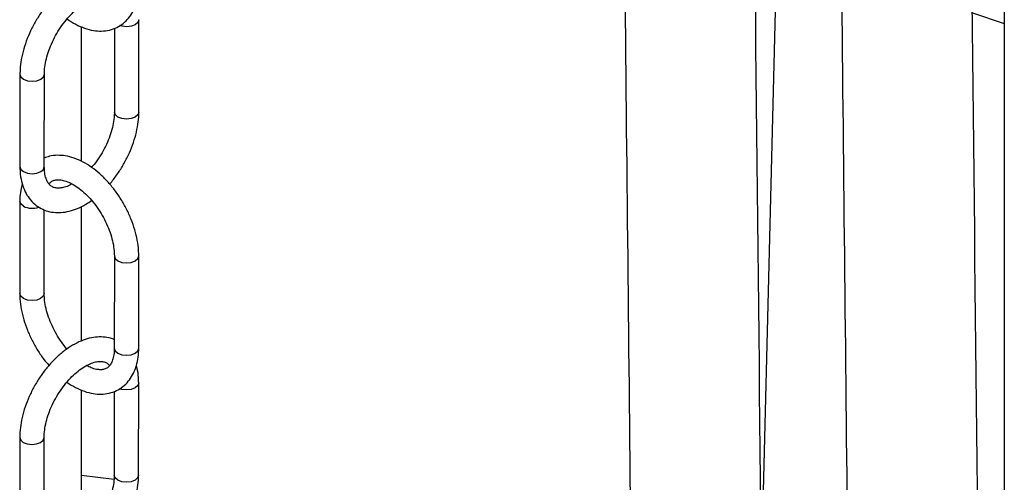
# Model space of a CAD drawing. Units: millimetres. Extents: x 0 to 1277, y 0 to 297.
# Drawn here: x 902 to 906, y 43 to 45 of the extents above; entities that cross this region are included whole.
import ezdxf

# ---------------------------------------------------------------- set-up
doc = ezdxf.new("R2010")
doc.units = ezdxf.units.MM
doc.linetypes.add('SLD-Sólida', pattern=[0])

msp = doc.modelspace()

# ---------------------------------------------------------------- linework, layer by layer
at = {"color": 7, "linetype": 'SLD-Sólida', "lineweight": 25}
for p, q in [((905.5858, 59.0616), (905.5858, 33.9926)), ((904.636, 42.2774), (904.8786, 52.1472)), ((902.218, 44.2788), (902.2182, 44.638)), ((901.9946, 44.0872), (901.9946, 44.6106)), ((902.1232, 44.6048), (902.123, 44.2789)), ((901.7555, 44.4258), (901.7553, 44.0667)), ((901.8503, 44.0666), (901.8505, 44.4258)), ((901.7551, 43.9321), (901.7549, 43.5729)), ((901.9946, 43.3888), (901.9946, 43.9117)), ((901.8499, 43.5729), (901.8501, 43.8988)), ((902.1228, 43.7196), (902.1226, 43.3604)), ((902.2176, 43.3603), (902.2178, 43.7195)), ((902.2171, 42.8666), (902.2174, 43.2258)), ((901.9946, 42.6745), (901.9946, 43.198)), ((902.1223, 43.1926), (902.1221, 42.8666)), ((901.7547, 43.0136), (901.7544, 42.6544)), ((901.8494, 42.6544), (901.8497, 43.0135))]:
    msp.add_line(p, q, dxfattribs=at)
at = {"color": 8, "linetype": 'SLD-Sólida', "lineweight": 25}
for p, q in [((905.4624, 44.6646), (905.5858, 44.6235)), ((902.1216, 42.8504), (901.9946, 42.8649))]:
    msp.add_line(p, q, dxfattribs=at)
at = {"color": 8, "linetype": 'SLD-Sólida', "lineweight": 25, "flags": 128}
for points in [[(902.2182, 44.638), (902.2146, 44.6275), (902.2043, 44.6186), (902.1889, 44.6127), (902.1707, 44.6106), (902.1526, 44.6127), (902.1441, 44.6153)], [(901.7555, 44.4257), (901.7592, 44.4153), (901.7694, 44.4064), (901.7849, 44.4005), (901.803, 44.3984), (901.8212, 44.4005), (901.8366, 44.4064), (901.8469, 44.4153), (901.8505, 44.4257)], [(902.218, 44.2788), (902.2144, 44.2683), (902.2041, 44.2594), (902.1887, 44.2535), (902.1705, 44.2514), (902.1523, 44.2535), (902.1369, 44.2595), (902.1266, 44.2684), (902.123, 44.2789), (902.123, 44.279)], [(901.7553, 44.0667), (901.7553, 44.0666), (901.7589, 44.0561), (901.7692, 44.0472), (901.7846, 44.0413), (901.8028, 44.0392), (901.821, 44.0413), (901.8364, 44.0472), (901.8467, 44.0561), (901.8503, 44.0666)], [(901.769, 43.9127), (901.7587, 43.9216), (901.7551, 43.9321), (901.7551, 43.9321)], [(902.1228, 43.7195), (902.1264, 43.7091), (902.1367, 43.7002)], [(902.1367, 43.7002), (902.1521, 43.6942), (902.1703, 43.6921), (902.1885, 43.6942), (902.2039, 43.7001), (902.2142, 43.709), (902.2178, 43.7195), (902.2178, 43.7195)], [(901.7688, 43.5535), (901.7585, 43.5624), (901.7549, 43.5729), (901.7549, 43.5729)], [(901.8499, 43.5729), (901.8499, 43.5729), (901.8463, 43.5624), (901.836, 43.5535), (901.8206, 43.5475), (901.8024, 43.5455), (901.7842, 43.5475), (901.7688, 43.5535)], [(902.1226, 43.3604), (902.1226, 43.3604), (902.1262, 43.3499), (902.1365, 43.341)], [(902.1365, 43.341), (902.1519, 43.335), (902.1701, 43.3329), (902.1882, 43.335), (902.2037, 43.3409), (902.214, 43.3498), (902.2176, 43.3603)], [(902.2174, 43.2258), (902.2137, 43.2153), (902.2034, 43.2064), (902.188, 43.2004), (902.1699, 43.1984), (902.1517, 43.2005), (902.1432, 43.2031)], [(901.7547, 43.0135), (901.7583, 43.0031), (901.7686, 42.9942), (901.784, 42.9882), (901.8022, 42.9861), (901.8203, 42.9882), (901.8357, 42.9942), (901.846, 43.0031), (901.8497, 43.0135)], [(902.2171, 42.8666), (902.2135, 42.8561), (902.2032, 42.8472), (902.1878, 42.8413), (902.1696, 42.8392), (902.1515, 42.8413), (902.136, 42.8472), (902.1257, 42.8561), (902.1221, 42.8666), (902.1221, 42.8667)]]:
    msp.add_lwpolyline(points, dxfattribs=at)
at = {"color": 8, "linetype": 'SLD-Sólida', "lineweight": 25}
msp.add_arc((901.8029, 43.9789), 0.0744, 242.9124, 290.3582, dxfattribs=at)
at = {"color": 7, "linetype": 'SLD-Sólida', "lineweight": 25}
for points, knots in [([(905.5716, 28.9704), (905.5715, 29.0632), (905.5715, 29.2426), (905.5714, 29.5026), (905.5712, 29.7441), (905.5709, 29.9674), (905.5707, 30.1724), (905.5704, 30.3592), (905.5701, 30.5239), (905.5698, 30.6674), (905.5695, 30.792), (905.5692, 30.9078), (905.569, 31.0201), (905.5687, 31.1329), (905.5681, 31.3458), (905.5672, 31.6612), (905.5657, 32.0791), (905.5617, 33.1119), (905.5499, 35.3462), (905.5237, 38.6332), (905.4863, 42.3618), (905.4441, 46.271), (905.3996, 50.5065), (905.3617, 54.8901), (905.3448, 57.8667), (905.3389, 59.429), (905.3378, 59.7521), (905.337, 59.9988), (905.3365, 60.1698), (905.3362, 60.2697), (905.3359, 60.3678), (905.3356, 60.4641), (905.3354, 60.5608), (905.3351, 60.6627), (905.3348, 60.7822), (905.3345, 60.9239), (905.3341, 61.0893), (905.3337, 61.2728), (905.3333, 61.4745), (905.333, 61.6945), (905.3327, 61.8743), (905.3326, 61.9809), (905.3325, 62.008)], [0, 0, 0, 0, 0.008389, 0.016225, 0.023509, 0.030242, 0.036425, 0.04206, 0.047146, 0.051328, 0.055051, 0.058431, 0.061812, 0.065217, 0.068646, 0.081088, 0.093785, 0.10651, 0.174682, 0.296417, 0.405108, 0.513799, 0.652131, 0.790464, 0.912196, 0.922194, 0.932057, 0.941474, 0.944541, 0.947556, 0.950518, 0.953427, 0.956284, 0.959273, 0.962657, 0.967107, 0.972099, 0.977638, 0.983723, 0.99036, 0.997549, 1, 1, 1, 1]), ([(904.8249, 61.7149), (904.825, 61.7041), (904.8251, 61.6329), (904.8253, 61.5079), (904.8256, 61.3464), (904.8259, 61.2007), (904.8262, 61.0638), (904.8268, 60.769), (904.828, 60.3085), (904.8317, 59.1397), (904.8419, 56.8324), (904.8647, 53.5401), (904.899, 49.8061), (904.94, 45.8924), (904.9861, 41.6536), (905.0282, 37.2683), (905.0479, 34.3165), (905.0548, 32.8037), (905.0559, 32.5504), (905.0569, 32.2994), (905.0578, 32.0541), (905.0586, 31.8177), (905.0594, 31.5907), (905.0599, 31.4007), (905.0604, 31.2378), (905.0608, 31.0921), (905.0612, 30.9264), (905.0616, 30.7403), (905.062, 30.5341), (905.0624, 30.3257), (905.0627, 30.1179), (905.063, 29.913), (905.0632, 29.6956), (905.0634, 29.4949), (905.0635, 29.3667), (905.0635, 29.3152)], [0, 0, 0, 0, 0.001001, 0.00657, 0.011536, 0.015901, 0.020022, 0.024175, 0.043106, 0.062544, 0.13212, 0.256362, 0.367292, 0.47822, 0.6194, 0.760578, 0.884814, 0.892623, 0.900432, 0.908232, 0.915817, 0.923099, 0.930079, 0.936786, 0.940647, 0.945129, 0.950232, 0.955956, 0.962303, 0.969273, 0.975187, 0.981488, 0.988175, 0.99525, 1, 1, 1, 1]), ([(904.723, 29.7924), (904.7229, 29.8611), (904.7229, 30.0103), (904.7227, 30.234), (904.7224, 30.4573), (904.7221, 30.6623), (904.7218, 30.8491), (904.7215, 31.0137), (904.7212, 31.1572), (904.721, 31.2819), (904.7207, 31.3977), (904.7204, 31.51), (904.7201, 31.6228), (904.7196, 31.8356), (904.7186, 32.151), (904.7172, 32.569), (904.7132, 33.6018), (904.7014, 35.836), (904.6751, 39.1231), (904.6378, 42.8517), (904.5955, 46.7608), (904.551, 50.9963), (904.5132, 55.3799), (904.4963, 58.3565), (904.4904, 59.9188), (904.4892, 60.2419), (904.4884, 60.4886), (904.4879, 60.6597), (904.4876, 60.7595), (904.4874, 60.8576), (904.4871, 60.954), (904.4868, 61.0507), (904.4866, 61.1526), (904.4863, 61.2721), (904.486, 61.3957), (904.4858, 61.482), (904.4857, 61.5191)], [0, 0, 0, 0, 0.0064703, 0.0140539, 0.0210641, 0.027502, 0.0333686, 0.0386648, 0.043019, 0.0468951, 0.0504142, 0.0539346, 0.0574799, 0.06105, 0.0740035, 0.0872234, 0.1004726, 0.1714512, 0.298198, 0.4113642, 0.5245294, 0.6685572, 0.8125846, 0.9393284, 0.9497384, 0.9600076, 0.9698121, 0.9730055, 0.9761444, 0.9792284, 0.9822576, 0.9852317, 0.9883438, 0.9918667, 0.9964998, 1, 1, 1, 1]), ([(903.9784, 61.2262), (903.9788, 61.0854), (903.9796, 60.7341), (903.9832, 59.6296), (903.9933, 57.3223), (904.0162, 54.03), (904.0505, 50.2959), (904.0915, 46.3822), (904.1376, 42.1435), (904.1796, 37.7582), (904.1994, 34.8064), (904.2063, 33.2936), (904.2073, 33.0402), (904.2084, 32.7893), (904.2093, 32.544), (904.2101, 32.3075), (904.2108, 32.0805), (904.2114, 31.8906), (904.2119, 31.7276), (904.2123, 31.582), (904.2127, 31.4162), (904.2131, 31.2302), (904.2135, 31.0239), (904.2139, 30.8156), (904.2142, 30.6077), (904.2145, 30.4029), (904.2147, 30.1854), (904.2149, 29.9771), (904.2149, 29.8414), (904.215, 29.7823)], [0, 0, 0, 0, 0.0133935, 0.0334209, 0.1051051, 0.2331114, 0.3474019, 0.461691, 0.6071486, 0.7526043, 0.8806041, 0.8886496, 0.8966952, 0.9047318, 0.9125463, 0.9200494, 0.9272408, 0.9341504, 0.938129, 0.9427467, 0.948004, 0.9539017, 0.9604406, 0.9676218, 0.9737154, 0.9802069, 0.987097, 0.9943864, 1, 1, 1, 1]), ([(902.1235, 44.8059), (902.121, 44.8071), (902.1098, 44.8125), (902.0874, 44.8164), (902.0573, 44.8173), (902.0259, 44.8121), (901.9935, 44.8013), (901.9608, 44.7848), (901.9284, 44.7629), (901.8972, 44.7362), (901.8679, 44.7053), (901.841, 44.671), (901.817, 44.634), (901.7963, 44.595), (901.7795, 44.5547), (901.7667, 44.5138), (901.7585, 44.4739), (901.7557, 44.4447), (901.7556, 44.4292), (901.7555, 44.4258)], [0, 0, 0, 0, 0.016845, 0.075494, 0.134816, 0.195931, 0.259268, 0.324455, 0.39065, 0.457029, 0.523225, 0.589204, 0.655042, 0.720864, 0.786788, 0.852934, 0.919451, 0.982763, 1, 1, 1, 1]), ([(901.9392, 44.6409), (901.9393, 44.6409), (901.95, 44.6323), (901.9727, 44.6197), (902.0068, 44.6041), (902.0402, 44.5955), (902.0728, 44.593), (902.1036, 44.5967), (902.1326, 44.6069), (902.1578, 44.6228), (902.1788, 44.6435), (902.1955, 44.6684), (902.2079, 44.6972), (902.2158, 44.7295), (902.2183, 44.7553), (902.2184, 44.77), (902.2184, 44.7726)], [0, 0, 0, 0, 0.000149, 0.088033, 0.176536, 0.264856, 0.342803, 0.426507, 0.506866, 0.584585, 0.661296, 0.738424, 0.817589, 0.899609, 0.982378, 1, 1, 1, 1]), ([(901.8505, 44.4258), (901.8506, 44.4305), (901.8509, 44.4445), (901.8543, 44.47), (901.8622, 44.5021), (901.8739, 44.5353), (901.8893, 44.5684), (901.9079, 44.6004), (901.9292, 44.6301), (901.9523, 44.6568), (901.9764, 44.6794), (902.0007, 44.6975), (902.024, 44.7107), (902.0454, 44.7188), (902.064, 44.7221), (902.0791, 44.7215), (902.0912, 44.7175), (902.0993, 44.7128), (902.1038, 44.7066), (902.105, 44.705)], [0, 0, 0, 0, 0.031786, 0.093005, 0.15473, 0.216955, 0.279554, 0.342352, 0.405159, 0.46772, 0.529849, 0.591376, 0.652209, 0.712452, 0.772617, 0.83374, 0.898728, 0.974088, 1, 1, 1, 1]), ([(902.123, 44.2789), (902.1229, 44.2741), (902.1226, 44.2602), (902.1192, 44.2347), (902.1114, 44.2026), (902.0996, 44.1694), (902.0842, 44.1362), (902.0656, 44.1044), (902.0486, 44.0799), (902.0376, 44.0675), (902.0343, 44.0638)], [0, 0, 0, 0, 0.073646, 0.215487, 0.3585, 0.502672, 0.647711, 0.79321, 0.938729, 1, 1, 1, 1]), ([(902.1043, 43.999), (902.1047, 43.9993), (902.1147, 44.0099), (902.1324, 44.0339), (902.1566, 44.0706), (902.1772, 44.1097), (902.1941, 44.15), (902.2069, 44.1909), (902.215, 44.2308), (902.2178, 44.26), (902.218, 44.2755), (902.218, 44.2788)], [0, 0, 0, 0, 0.004582, 0.142332, 0.279791, 0.417215, 0.554852, 0.692954, 0.831829, 0.964013, 1, 1, 1, 1]), ([(902.2178, 43.7195), (902.2177, 43.7264), (902.2172, 43.7462), (902.2128, 43.7801), (902.2031, 43.8209), (902.1889, 43.8616), (902.1708, 43.9016), (902.1491, 43.9401), (902.1241, 43.9763), (902.0964, 44.0096), (902.0663, 44.0393), (902.0344, 44.0647), (902.001, 44.0854), (901.9667, 44.1005), (901.9333, 44.1092), (901.9008, 44.1115), (901.873, 44.1089), (901.8567, 44.1024), (901.8503, 44.0998)], [0, 0, 0, 0, 0.035928, 0.102452, 0.16879, 0.234909, 0.300839, 0.366685, 0.432579, 0.498623, 0.564959, 0.631731, 0.699031, 0.766805, 0.834439, 0.894129, 0.958229, 1, 1, 1, 1]), ([(901.7553, 44.0667), (901.7555, 44.0598), (901.7559, 44.0401), (901.7606, 44.0092), (901.7711, 43.9769), (901.7864, 43.9486), (901.8061, 43.9251), (901.8303, 43.9067), (901.8572, 43.8944), (901.886, 43.888), (901.9162, 43.8875), (901.9477, 43.8925), (901.98, 43.9035), (902.0092, 43.9176), (902.027, 43.9302), (902.0343, 43.9354)], [0, 0, 0, 0, 0.0471626, 0.1354153, 0.2234395, 0.3005571, 0.3833091, 0.4628217, 0.5400859, 0.6166767, 0.6941488, 0.7739604, 0.8566748, 0.9418056, 1, 1, 1, 1]), ([(901.9578, 43.9994), (901.9551, 43.9978), (901.9447, 43.9917), (901.9282, 43.9861), (901.9096, 43.9825), (901.8944, 43.9832), (901.8823, 43.987), (901.8725, 43.9937), (901.8636, 44.0049), (901.8564, 44.0208), (901.8513, 44.0411), (901.8506, 44.0583), (901.8503, 44.0666)], [0, 0, 0, 0, 0.036196, 0.138961, 0.241591, 0.345856, 0.456714, 0.585264, 0.692845, 0.793277, 0.90042, 1, 1, 1, 1]), ([(901.7647, 43.9999), (901.7624, 43.9917), (901.7571, 43.9727), (901.7553, 43.9494), (901.7551, 43.9347), (901.7551, 43.9321)], [0, 0, 0, 0, 0.386134, 0.892248, 1, 1, 1, 1]), ([(901.8686, 43.9996), (901.8713, 44.0025), (901.8775, 44.0092), (901.8878, 44.0138), (901.9018, 44.0162), (901.919, 44.0149), (901.9394, 44.009), (901.9625, 43.9978), (901.9865, 43.9818), (902.0106, 43.9612), (902.0342, 43.9364), (902.0562, 43.908), (902.0761, 43.877), (902.093, 43.8442), (902.1065, 43.8107), (902.1161, 43.7778), (902.1218, 43.7468), (902.1225, 43.7285), (902.1228, 43.7196)], [0, 0, 0, 0, 0.059349, 0.134138, 0.197698, 0.256809, 0.319891, 0.381254, 0.442453, 0.503997, 0.566061, 0.628574, 0.691379, 0.754294, 0.817095, 0.87956, 0.941506, 1, 1, 1, 1]), ([(901.7549, 43.5729), (901.755, 43.566), (901.7554, 43.5462), (901.7599, 43.5123), (901.7696, 43.4715), (901.7837, 43.4308), (901.8018, 43.3908), (901.8237, 43.3524), (901.8459, 43.3195), (901.8618, 43.3011), (901.8683, 43.2935)], [0, 0, 0, 0, 0.075035, 0.213971, 0.352517, 0.490606, 0.6283, 0.765819, 0.903438, 1, 1, 1, 1]), ([(901.9384, 43.3571), (901.9311, 43.3661), (901.9162, 43.3844), (901.8966, 43.4155), (901.8797, 43.4482), (901.8662, 43.4817), (901.8566, 43.5146), (901.8509, 43.5456), (901.8502, 43.564), (901.8499, 43.5729)], [0, 0, 0, 0, 0.141762, 0.286884, 0.432258, 0.57737, 0.721704, 0.86484, 1, 1, 1, 1]), ([(902.1226, 43.3936), (902.1201, 43.3948), (902.1089, 43.4003), (902.0865, 43.4041), (902.0565, 43.405), (902.025, 43.3999), (901.9927, 43.3891), (901.9599, 43.3726), (901.9276, 43.3507), (901.8963, 43.3239), (901.867, 43.2931), (901.8401, 43.2588), (901.8161, 43.2217), (901.7955, 43.1827), (901.7786, 43.1424), (901.7658, 43.1016), (901.7577, 43.0616), (901.7549, 43.0324), (901.7547, 43.0169), (901.7547, 43.0136)], [0, 0, 0, 0, 0.016845, 0.075494, 0.134816, 0.195931, 0.259268, 0.324455, 0.39065, 0.457029, 0.523225, 0.589204, 0.655042, 0.720864, 0.786788, 0.852934, 0.919451, 0.982763, 1, 1, 1, 1]), ([(901.9384, 43.2286), (901.9384, 43.2286), (901.9491, 43.2201), (901.9718, 43.2074), (902.006, 43.1918), (902.0394, 43.1833), (902.0719, 43.1808), (902.1028, 43.1845), (902.1317, 43.1947), (902.1569, 43.2106), (902.1779, 43.2312), (902.1946, 43.2561), (902.207, 43.2849), (902.2149, 43.3172), (902.2174, 43.3431), (902.2175, 43.3577), (902.2176, 43.3603)], [0, 0, 0, 0, 0.000149, 0.088033, 0.176536, 0.264856, 0.342803, 0.426507, 0.506866, 0.584585, 0.661296, 0.738424, 0.817589, 0.899609, 0.982378, 1, 1, 1, 1]), ([(902.1226, 43.3604), (902.1225, 43.3558), (902.1222, 43.3426), (902.1191, 43.3236), (902.1129, 43.3055), (902.1048, 43.2925), (902.0954, 43.2837), (902.0849, 43.2785), (902.0709, 43.2762), (902.0537, 43.2777), (902.0348, 43.2827), (902.0209, 43.2899), (902.0148, 43.2931)], [0, 0, 0, 0, 0.053994, 0.156778, 0.259416, 0.363557, 0.473968, 0.601374, 0.709651, 0.810348, 0.91781, 1, 1, 1, 1]), ([(901.8497, 43.0135), (901.8498, 43.0183), (901.8501, 43.0323), (901.8535, 43.0577), (901.8613, 43.0899), (901.8731, 43.1231), (901.8884, 43.1562), (901.9071, 43.1881), (901.9283, 43.2179), (901.9514, 43.2445), (901.9755, 43.2672), (901.9998, 43.2853), (902.0231, 43.2984), (902.0445, 43.3065), (902.0631, 43.3099), (902.0782, 43.3093), (902.0903, 43.3052), (902.0985, 43.3006), (902.1029, 43.2944), (902.1041, 43.2928)], [0, 0, 0, 0, 0.031786, 0.093005, 0.15473, 0.216955, 0.279554, 0.342352, 0.405159, 0.46772, 0.529849, 0.591376, 0.652209, 0.712452, 0.772617, 0.83374, 0.898728, 0.974088, 1, 1, 1, 1]), ([(902.2174, 43.2258), (902.2172, 43.2326), (902.2167, 43.2523), (902.2141, 43.275), (902.2091, 43.2893), (902.208, 43.2925)], [0, 0, 0, 0, 0.292959, 0.841156, 1, 1, 1, 1]), ([(902.1221, 42.8666), (902.122, 42.8619), (902.1217, 42.8479), (902.1183, 42.8224), (902.1105, 42.7903), (902.0987, 42.7571), (902.0834, 42.724), (902.0647, 42.6922), (902.0478, 42.6676), (902.0367, 42.6552), (902.0334, 42.6516)], [0, 0, 0, 0, 0.073646, 0.215487, 0.3585, 0.502672, 0.647711, 0.79321, 0.938729, 1, 1, 1, 1]), ([(902.1035, 42.5867), (902.1038, 42.5871), (902.1138, 42.5976), (902.1315, 42.6217), (902.1557, 42.6584), (902.1763, 42.6975), (902.1932, 42.7378), (902.206, 42.7786), (902.2141, 42.8185), (902.2169, 42.8478), (902.2171, 42.8633), (902.2171, 42.8666)], [0, 0, 0, 0, 0.004582, 0.142332, 0.279791, 0.417215, 0.554852, 0.692954, 0.831829, 0.964013, 1, 1, 1, 1])]:
    msp.add_open_spline(points, degree=3, knots=knots, dxfattribs=at)

doc.saveas('drawing.dxf')
